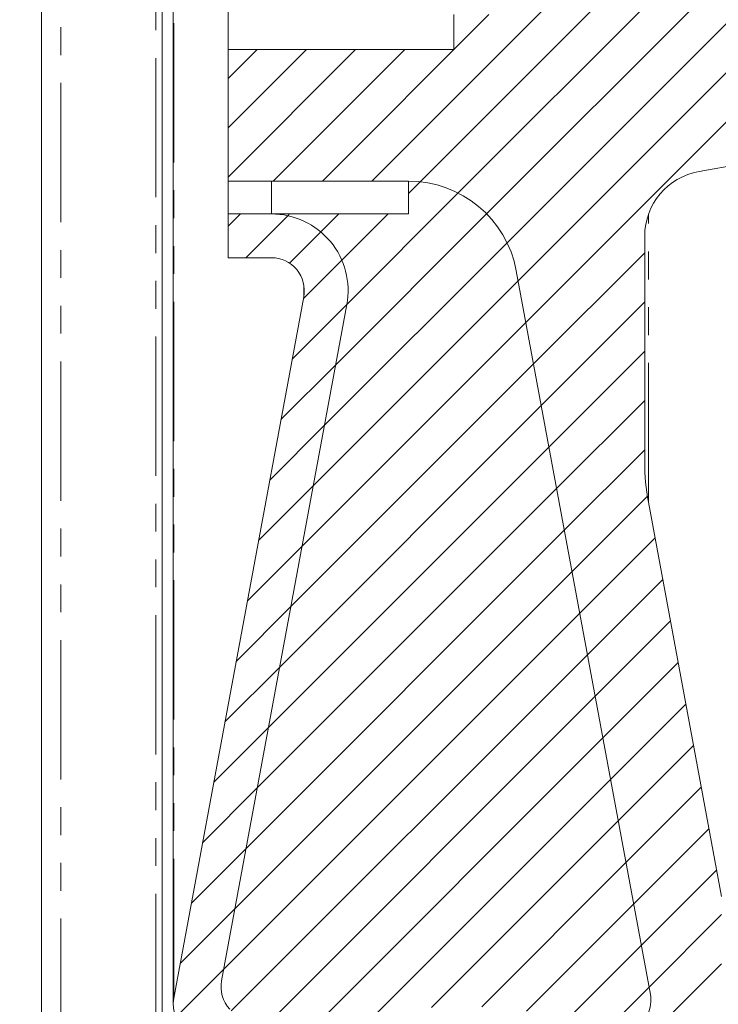
# Model space of a CAD drawing. Units: millimetres. Extents: x 11 to 1180, y 1 to 832.
# Drawn here: x 182 to 214, y 561 to 606 of the extents above; entities that cross this region are included whole.
import ezdxf

# ---------------------------------------------------------------- set-up
doc = ezdxf.new("R2010")
doc.units = ezdxf.units.MM
doc.linetypes.add('PHANTOM', pattern=[12.7, 6.35, -1.27, 1.27, -1.27, 1.27, -1.27])
doc.layers.add('SLD-0', color=7, linetype='Continuous')
doc.styles.add('SLDTEXTSTYLE0', font='TXT', dxfattribs={"width": 0.605})
doc.dimstyles.new('SLDDIMSTYLE0', dxfattribs={"dimtxt": 3, "dimasz": 3, "dimexe": 0, "dimexo": 0.0625, "dimgap": 0.75, "dimtad": 0, "dimlfac": 2, "dimrnd": 1e-09, "dimzin": 12, "dimdsep": 46, "dimtxsty": 'SLDTEXTSTYLE0', "dimsah": 1, "dimcen": 0.09, "dimadec": 0, "dimazin": 0, "dimtfac": 1, "dimtdec": 3, "dimtofl": 0, "dimtmove": 0, "dimatfit": 3, "dimfxl": 0, "dimfrac": 2, "dimtolj": 1, "dimtzin": 12, "dimarcsym": 0})
doc.dimstyles.new('SLDDIMSTYLE8', dxfattribs={"dimtxt": 3, "dimasz": 3, "dimexe": 0, "dimexo": 0.0625, "dimgap": 0.75, "dimtad": 0, "dimdec": 4, "dimlfac": 2, "dimrnd": 1e-09, "dimzin": 12, "dimdsep": 46, "dimtxsty": 'SLDTEXTSTYLE0', "dimsah": 1, "dimcen": 0.09, "dimadec": 0, "dimazin": 0, "dimtol": 1, "dimtp": 0.0635, "dimtm": 0.0635, "dimtfac": 1, "dimtdec": 4, "dimtofl": 0, "dimtmove": 0, "dimatfit": 3, "dimfxl": 0, "dimfrac": 2, "dimtolj": 1, "dimarcsym": 0})

# ---------------------------------------------------------------- blocks, each defined once
blk = doc.blocks.new('SW_HATCH_0')
at = {"color": 0, "linetype": 'Continuous', "lineweight": 0}
for p, q in [((-23.305, 8.126), (-32.909, -1.478)), ((-21.06, 8.126), (-30.693, -1.508)), ((-18.815, 8.126), (-28.965, -2.024)), ((-16.57, 8.126), (-27.67, -2.974)), ((-14.325, 8.126), (-26.741, -4.29)), ((-12.08, 8.126), (-26.235, -6.029)), ((-9.835, 8.126), (-25.884, -7.923)), ((-27.564, 6.112), (-35.154, -1.478)), ((-38.134, 4.522), (-39.463, 3.193)), ((-35.889, 4.522), (-39.463, 0.948)), ((-33.644, 4.522), (-39.463, -1.297)), ((-31.399, 4.522), (-37.399, -1.478)), ((-30.693, -1.508), (-31.237, -2.051)), ((-28.965, -2.024), (-34.042, -7.101)), ((-38.899, -2.978), (-39.463, -3.542)), ((-36.735, -3.059), (-38.654, -4.978)), ((-36.654, -2.978), (-36.735, -3.059)), ((-34.409, -2.978), (-35.232, -3.801)), ((-27.67, -2.974), (-34.553, -9.857)), ((-32.164, -2.978), (-34.274, -5.088)), ((-35.232, -3.801), (-36.658, -5.227)), ((-26.741, -4.29), (-35.064, -12.613)), ((-20.463, -4.748), (-25.533, -9.817)), ((-34.274, -5.088), (-36.028, -6.842)), ((-26.235, -6.029), (-35.574, -15.369)), ((-34.042, -7.101), (-36.539, -9.598)), ((-20.463, -6.993), (-25.182, -11.711)), ((-25.884, -7.923), (-36.085, -18.125)), ((-20.463, -9.238), (-24.831, -13.605)), ((-34.553, -9.857), (-37.05, -12.354)), ((-25.533, -9.817), (-36.596, -20.88)), ((-20.463, -11.483), (-24.48, -15.499)), ((-25.182, -11.711), (-37.107, -23.636)), ((-35.064, -12.613), (-37.56, -15.11)), ((-24.831, -13.605), (-37.617, -26.392)), ((-20.463, -13.728), (-24.129, -17.393)), ((-24.48, -15.499), (-38.128, -29.148)), ((-35.574, -15.369), (-38.071, -17.866)), ((-20.342, -15.852), (-23.777, -19.287)), ((-24.129, -17.393), (-38.639, -31.904)), ((-19.994, -17.749), (-23.426, -21.181)), ((-36.085, -18.125), (-38.582, -20.621)), ((-23.777, -19.287), (-39.15, -34.659)), ((-19.643, -19.643), (-23.075, -23.075)), ((-36.596, -20.88), (-39.093, -23.377)), ((-23.426, -21.181), (-39.66, -37.415)), ((-19.292, -21.537), (-22.724, -24.969)), ((-23.075, -23.075), (-39.315, -39.315)), ((-37.107, -23.636), (-39.603, -26.133)), ((-18.941, -23.431), (-22.373, -26.863)), ((-22.724, -24.969), (-38.556, -40.802)), ((-18.59, -25.325), (-22.022, -28.758)), ((-37.617, -26.392), (-40.114, -28.889)), ((-22.373, -26.863), (-36.278, -40.768)), ((-18.239, -27.22), (-21.671, -30.652)), ((-38.128, -29.148), (-40.625, -31.645)), ((-22.022, -28.758), (-32.849, -39.584)), ((-17.888, -29.114), (-21.32, -32.546)), ((-21.671, -30.652), (-30.183, -39.163)), ((-17.537, -31.008), (-20.969, -34.44)), ((-38.639, -31.904), (-41.136, -34.4)), ((-21.32, -32.546), (-27.896, -39.121)), ((-17.186, -32.902), (-20.618, -36.334)), ((-20.969, -34.44), (-25.86, -39.33)), ((-39.15, -34.659), (-41.646, -37.156)), ((-16.963, -34.924), (-20.267, -38.228)), ((-20.618, -36.334), (-24.012, -39.727)), ((-16.963, -37.169), (-20.383, -40.588)), ((-39.66, -37.415), (-41.842, -39.597)), ((-20.267, -38.228), (-22.316, -40.277))]:
    blk.add_line(p, q, dxfattribs=at)
blk = doc.blocks.new('*D86')
at = {"layer": 'SLD-0'}
for p, q in [((200.951, 724.244), (103.696, 724.244)), ((106.871, 724.244), (106.871, 631.285)), ((106.871, 509.939), (106.871, 602.897)), ((200.951, 509.939), (103.696, 509.939))]:
    blk.add_line(p, q, dxfattribs=at)
for points in [[(106.871, 724.244), (106.371, 721.244), (107.371, 721.244)], [(106.871, 509.939), (107.371, 512.939), (106.371, 512.939)]]:
    blk.add_solid(points, dxfattribs=at)
at = {"layer": 'SLD-0', "char_height": 3, "attachment_point": 1, "rotation": 90, "style": 'SLDTEXTSTYLE0'}
for s, insert in [(' REF.', (103.003, 619.165)), ('B.C.', (107.602, 613.482)), ('428.6', (103.003, 608.854)), ('%%c', (103.003, 604.485))]:
    blk.add_mtext(s, dxfattribs=dict(at, insert=insert))
blk = doc.blocks.new('*D90')
at = {"layer": 'SLD-0'}
for p, q in [((198.976, 719.471), (115.696, 719.471)), ((118.871, 719.471), (118.871, 636.885)), ((118.871, 514.715), (118.871, 597.301)), ((198.976, 514.715), (115.696, 514.715))]:
    blk.add_line(p, q, dxfattribs=at)
for points in [[(118.871, 719.471), (118.371, 716.471), (119.371, 716.471)], [(118.871, 514.715), (119.371, 517.715), (118.371, 517.715)]]:
    blk.add_solid(points, dxfattribs=at)
at = {"layer": 'SLD-0', "char_height": 3, "attachment_point": 1, "rotation": 90, "style": 'SLDTEXTSTYLE0'}
for s, insert in [('±0.0635', (117.303, 620.44)), ('409.5121', (117.303, 603.257)), ('%%c', (117.303, 598.888))]:
    blk.add_mtext(s, dxfattribs=dict(at, insert=insert))

msp = doc.modelspace()

# ---------------------------------------------------------------- linework, layer by layer
at = {"color": 7, "linetype": 'Continuous', "lineweight": 15}
for p, q in [((182.870666, 540.348692), (182.870666, 693.833975)), ((188.37067, 557.091335), (188.37067, 677.091332)), ((188.870664, 673.368259), (188.870664, 560.814409)), ((191.370661, 604.341334), (191.370661, 629.841334)), ((201.670672, 605.931334), (201.670672, 604.341334)), ((191.370661, 604.341334), (191.370661, 598.341333)), ((201.670672, 604.341334), (191.370661, 604.341334)), ((212.849724, 598.778459), (227.720666, 601.400607)), ((191.370661, 596.841334), (191.370661, 598.341333)), ((191.370661, 598.341333), (199.597399, 598.341333)), ((193.34809, 596.841334), (193.34809, 598.341333)), ((199.597399, 598.341333), (199.597399, 596.841334)), ((191.370661, 596.841334), (191.370661, 594.841333)), ((193.34809, 596.841334), (191.370661, 596.841334)), ((199.597399, 596.841334), (193.34809, 596.841334)), ((210.37067, 585.519513), (210.37067, 595.824035)), ((191.370661, 594.841333), (193.34809, 594.841333)), ((210.628281, 561.261079), (204.513679, 594.252512)), ((194.822962, 593.06798), (188.895787, 561.087763)), ((191.075693, 561.874694), (196.789483, 592.70351)), ((213.87067, 565.716332), (210.538114, 583.697161))]:
    msp.add_line(p, q, dxfattribs=at)
at = {"color": 8, "linetype": 'PHANTOM', "lineweight": 0}
for p, q in [((183.749343, 691.712654), (183.749343, 542.470014)), ((188.077773, 546.798444), (188.077773, 687.384224)), ((188.895787, 561.087763), (188.895787, 673.094904)), ((193.34809, 596.841334), (193.34809, 598.341333)), ((210.538114, 583.697161), (210.538114, 596.812299)), ((194.822962, 593.06798), (194.822962, 593.614687))]:
    msp.add_line(p, q, dxfattribs=at)
at = {"color": 7, "linetype": 'Continuous', "lineweight": 15}
for centre, radius, start, end in [((213.370671, 595.824034), 3.000001, 100.0000514, 179.9999844), ((199.597392, 593.341318), 5.000015, 10.5001598, 89.9999291), ((193.348082, 593.341326), 3.500008, 349.5001659, 89.9998671), ((193.348093, 593.341344), 1.499989, 349.4994915, 90.0001096), ((220.370507, 585.519466), 9.999838, 179.9997275, 190.4998788), ((192.550645, 561.601358), 1.500066, 169.5011359, 222.6082629), ((209.153437, 560.987727), 1.499962, 334.9246735, 10.5001887), ((190.370677, 560.814412), 1.500007, 169.5001324, 239.9997979)]:
    msp.add_arc(centre, radius, start, end, dxfattribs=at)

# ---------------------------------------------------------------- block references
at = {"color": 7, "linetype": 'Continuous', "lineweight": 0}
msp.add_blockref('SW_HATCH_0', (230.834151, 599.819243), dxfattribs=at)

# ---------------------------------------------------------------- dimensions: what is measured, and where the dimension line sits
at = {"layer": 'SLD-0'}
for base, p1, p2, text, dimstyle, picture, middle in [((106.870667, 509.938746), (202.220667, 724.243923), (202.220667, 509.938746), '%%c<> REF.\\PB.C.', 'SLDDIMSTYLE0', '*D86', (106.870667, 617.091334)), ((118.870667, 514.714759), (200.245667, 719.470801), (200.245667, 514.714759), '%%c<>', 'SLDDIMSTYLE8', '*D90', (118.870667, 617.09278))]:
    dim = msp.add_linear_dim(base=base, p1=p1, p2=p2, angle=90, text=text, dimstyle=dimstyle, dxfattribs=at)
    dim.commit()
    dim.dimension.update_dxf_attribs({"geometry": picture, "text_midpoint": middle, "dimtype": 160})

doc.saveas('drawing.dxf')
